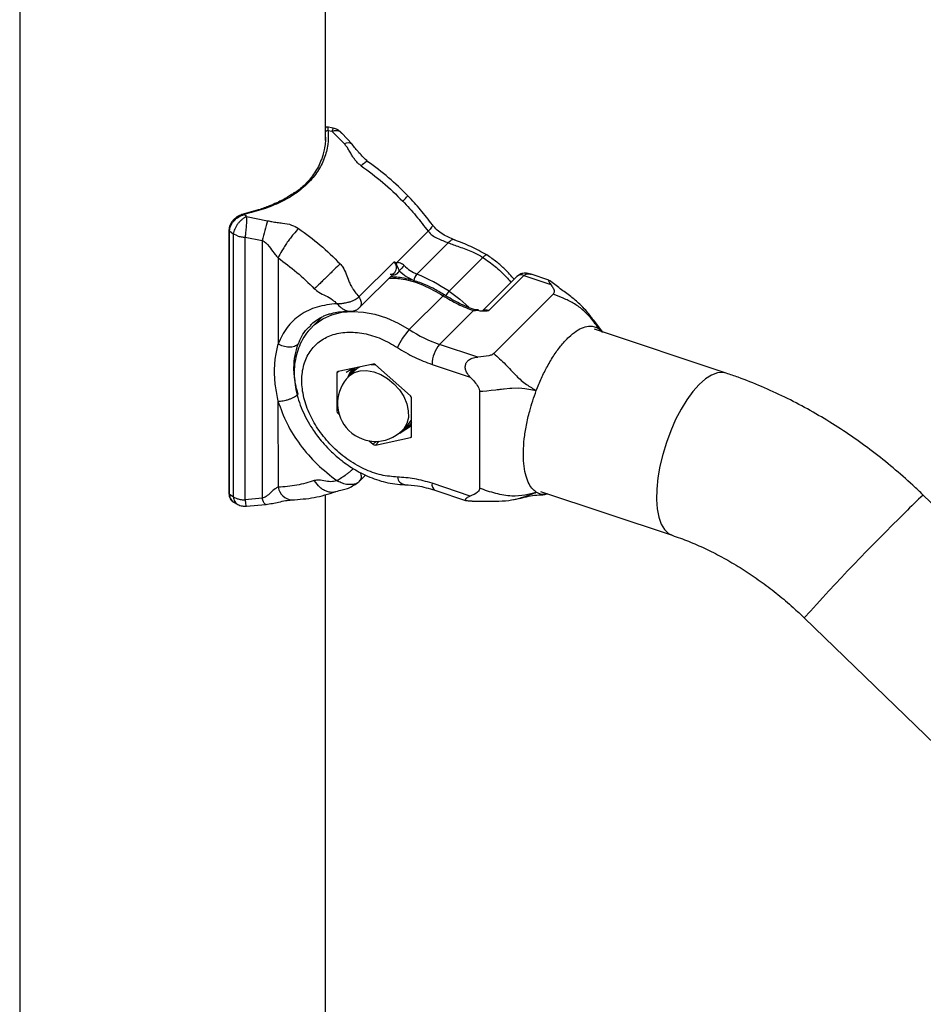
# Model space of a CAD drawing. Units: millimetres. Extents: x 0 to 42, y 0 to 29.8.
# Drawn here: x 34 to 34.7, y 21.9 to 22.7 of the extents above; entities that cross this region are included whole.
import ezdxf

# ---------------------------------------------------------------- set-up
doc = ezdxf.new("R2010")
doc.units = ezdxf.units.MM

msp = doc.modelspace()

# ---------------------------------------------------------------- linework, layer by layer
at = {"color": 7, "linetype": 'Continuous', "lineweight": 25}
for p, q in [((33.9619769, 22.8943257), (33.9619769, 21.1652842)), ((34.2031769, 22.5658235), (34.2031769, 22.8943257)), ((34.2092734, 22.5754269), (34.2042547, 22.5763822)), ((34.2052286, 22.5735715), (34.20819, 22.5729471)), ((34.2180154, 22.5629799), (34.20819, 22.5729471)), ((34.2241014, 22.5627663), (34.2160513, 22.5713912)), ((34.1382734, 22.5076753), (34.1382284, 22.5076598)), ((34.150022, 22.5109534), (34.1382824, 22.5076776)), ((34.1409401, 22.5057043), (34.1389431, 22.5072932)), ((34.1409401, 22.5057043), (34.1574765, 22.5024476)), ((34.1269859, 22.4951622), (34.1269859, 22.28714)), ((34.1274538, 22.49442), (34.1304216, 22.491974)), ((34.1274538, 22.2863979), (34.1274538, 22.49442)), ((34.1336141, 22.4904268), (34.1304216, 22.491974)), ((34.1304216, 22.491974), (34.1304216, 22.2847604)), ((34.1396898, 22.4894984), (34.153206, 22.4868337)), ((34.1396898, 22.2822871), (34.1396898, 22.4894984)), ((34.2594783, 22.4695634), (34.2840297, 22.4941122)), ((34.153206, 22.4868337), (34.153206, 22.2837237)), ((34.2998025, 22.4851091), (34.2751025, 22.4604118)), ((34.1656564, 22.4731565), (34.1656564, 22.4052981)), ((34.3272516, 22.473507), (34.3005516, 22.4468099)), ((34.229436, 22.4423374), (34.2571308, 22.4700414)), ((34.2571308, 22.4700414), (34.2594783, 22.4695634)), ((34.2571308, 22.4700414), (34.2592188, 22.4672871)), ((34.2592188, 22.4672871), (34.2600875, 22.4654803)), ((34.2300223, 22.4339184), (34.2577223, 22.4616154)), ((34.3539334, 22.4583874), (34.3268543, 22.4313113)), ((34.3318899, 22.4315656), (34.3595899, 22.4592626)), ((34.3595899, 22.4592626), (34.3806611, 22.4522396)), ((34.3793201, 22.4555371), (34.3652279, 22.460234)), ((34.2691274, 22.4165885), (34.2958274, 22.4432856)), ((34.3826743, 22.4445614), (34.3357863, 22.3976785)), ((34.212814, 22.4369829), (34.2121476, 22.4369863)), ((34.2006036, 22.4267126), (34.1924444, 22.4185543)), ((34.3198081, 22.4315929), (34.2931081, 22.4048958)), ((34.3289113, 22.4315683), (34.331767, 22.4315666)), ((34.3317641, 22.4315294), (34.331767, 22.4315675)), ((34.331767, 22.4315675), (34.3318899, 22.4315656)), ((34.4141477, 22.424201), (34.412637, 22.4260509)), ((34.421784, 22.4144815), (34.4143057, 22.4243233)), ((34.519106, 22.3822109), (34.415183, 22.4168482)), ((34.4214238, 22.4142142), (34.4184079, 22.4175105)), ((34.3232611, 22.3948459), (34.2931081, 22.4048958)), ((34.2407297, 22.3892721), (34.2130169, 22.3834229)), ((34.2426724, 22.3885099), (34.2388487, 22.3888751)), ((34.2701746, 22.3643724), (34.2424617, 22.3886948)), ((34.2871081, 22.3890979), (34.3172611, 22.379048)), ((34.2121509, 22.3822973), (34.2121509, 22.3521258)), ((34.2193228, 22.3829966), (34.2237885, 22.3856964)), ((34.2258837, 22.3841114), (34.2213837, 22.3796119)), ((34.2281717, 22.3859884), (34.2258837, 22.3841114)), ((34.2298829, 22.3869827), (34.2281717, 22.3859884)), ((34.3245303, 22.3680417), (34.3245303, 22.2914699)), ((34.1656411, 22.3601213), (34.1656564, 22.2922595)), ((34.2710406, 22.332498), (34.2710406, 22.3626695)), ((34.2130169, 22.3504228), (34.2139001, 22.3496477)), ((34.2638078, 22.3371832), (34.2683078, 22.3416827)), ((34.2677813, 22.3387662), (34.2710406, 22.3410472)), ((34.2376435, 22.3288091), (34.2407297, 22.3261005)), ((34.2424617, 22.3255232), (34.2701746, 22.3313723)), ((34.2121476, 22.2974389), (34.212814, 22.2970258)), ((34.2300223, 22.2970462), (34.234717, 22.3017404)), ((34.2657543, 22.2942457), (34.2655985, 22.294246)), ((34.3172611, 22.2853091), (34.2871081, 22.295359)), ((34.2031769, 21.0655946), (34.2031769, 22.2865809)), ((34.2893137, 22.2899741), (34.3143323, 22.2816354)), ((34.3725596, 22.2889643), (34.4764827, 22.254327)), ((34.1304216, 22.2847604), (34.1274538, 22.2863979)), ((34.1299122, 22.2810511), (34.1308782, 22.2803264)), ((34.1304216, 22.2847604), (34.1336141, 22.2832146)), ((34.1305865, 22.2804924), (34.1339834, 22.2786163)), ((34.153206, 22.2837237), (34.1396898, 22.2822871)), ((34.3549931, 22.2833411), (34.3562568, 22.2836731)), ((34.8468018, 22.1189804), (34.6744896, 22.2859965)), ((34.1406524, 22.2772596), (34.1561884, 22.2786047)), ((34.5806707, 22.1892026), (34.7529829, 22.0221865))]:
    msp.add_line(p, q, dxfattribs=at)
at = {"color": 8, "linetype": 'Continuous', "lineweight": 25}
for p, q in [((34.2728095, 22.4552552), (34.2742064, 22.454594)), ((34.2121509, 22.3822973), (34.2133461, 22.3834924)), ((34.2258028, 22.3854433), (34.2267919, 22.3863303)), ((34.213076, 22.3530508), (34.2121509, 22.3521258)), ((34.2130169, 22.3504228), (34.2135367, 22.3509426)), ((34.2430301, 22.3284007), (34.2407297, 22.3261005)), ((34.2424617, 22.3255232), (34.2454749, 22.328536)), ((34.2710114, 22.3322091), (34.2701746, 22.3313723))]:
    msp.add_line(p, q, dxfattribs=at)
at = {"color": 8, "linetype": 'Continuous', "lineweight": 25, "flags": 128}
for points in [[(34.3005516, 22.4468099), (34.3090671, 22.4405358), (34.3161928, 22.4341854)], [(34.192666, 22.4187742), (34.1949376, 22.42084), (34.2011294, 22.425112), (34.2081715, 22.4282546), (34.215935, 22.4302106), (34.2242777, 22.430944), (34.2330471, 22.4304414), (34.2420828, 22.4287122), (34.2512193, 22.4257877), (34.2602895, 22.4217217), (34.2691274, 22.4165885)], [(34.2213837, 22.3796119), (34.221858, 22.3800658), (34.2257073, 22.3826412), (34.2303463, 22.3840829), (34.235558, 22.3843235), (34.2410988, 22.383352), (34.2467096, 22.3812135), (34.2521281, 22.3780083), (34.2571008, 22.373886), (34.2613953, 22.3690395), (34.2648107, 22.3636954), (34.2671874, 22.3581036), (34.2684142, 22.3525256), (34.2684338, 22.3472221), (34.2672452, 22.3424411), (34.264904, 22.3384063), (34.2638078, 22.3371832)], [(34.5191087, 22.38221), (34.5163889, 22.3827605), (34.5120986, 22.3824028), (34.5075033, 22.3806783), (34.5027011, 22.3776236), (34.4977944, 22.3733038)], [(34.4977944, 22.3733038), (34.4928876, 22.3678111), (34.4880854, 22.3612625), (34.4834902, 22.3537976), (34.4791998, 22.3455754), (34.4753057, 22.3367712), (34.471891, 22.3275727), (34.4690283, 22.3181759), (34.4667787, 22.3087811), (34.4651902, 22.2995885), (34.4642965, 22.290794), (34.4641169, 22.2825851), (34.4646549, 22.2751368), (34.4658993, 22.2686077), (34.4678235, 22.2631371), (34.4703865, 22.2588416), (34.4735336, 22.2558126), (34.4764615, 22.2543341)], [(34.1561942, 22.2786056), (34.1559867, 22.278602), (34.1554076, 22.278876), (34.15482, 22.2795552), (34.154244, 22.2806161), (34.1536997, 22.2820219), (34.153206, 22.2837237)]]:
    msp.add_lwpolyline(points, dxfattribs=at)
at = {"color": 7, "linetype": 'Continuous', "lineweight": 25, "flags": 128}
for points in [[(34.2224781, 22.3807062), (34.2245438, 22.3840546), (34.2258028, 22.3854433)], [(34.3245304, 22.3680419), (34.3272959, 22.3681282), (34.3303485, 22.3683436), (34.3337103, 22.3686788), (34.3374075, 22.3691173), (34.3385688, 22.3692657), (34.3400384, 22.3694543), (34.3409321, 22.3695672), (34.3418256, 22.3696778), (34.343348, 22.3698603), (34.3437595, 22.369908), (34.3438793, 22.3699218), (34.3439216, 22.3699266), (34.3439345, 22.3699281), (34.3439391, 22.3699286), (34.3439409, 22.3699288), (34.3439417, 22.3699289), (34.343942, 22.3699289), (34.3439421, 22.369929), (34.3439422, 22.369929), (34.3439422, 22.369929), (34.3439422, 22.369929), (34.3485277, 22.3703785), (34.349635, 22.3704571), (34.3499143, 22.3704746), (34.3499869, 22.370479), (34.3500065, 22.3704802), (34.3500121, 22.3704805), (34.350014, 22.3704806), (34.3500146, 22.3704806), (34.3500148, 22.3704806), (34.3500149, 22.3704807), (34.3500149, 22.3704807), (34.3500149, 22.3704807), (34.3555015, 22.3705713), (34.3604137, 22.3701975), (34.3649725, 22.3694275), (34.3693347, 22.3684426)], [(34.2677813, 22.3387662), (34.2700871, 22.3406351), (34.2710406, 22.3416509)], [(34.2683078, 22.3416827), (34.2707131, 22.3448172), (34.2710406, 22.3454105)], [(34.2677813, 22.3387662), (34.2651302, 22.3373188), (34.2632161, 22.3366076)], [(34.3513883, 22.2826444), (34.3526122, 22.2827901), (34.3533933, 22.2829366), (34.3535916, 22.2829769), (34.3536432, 22.2829875), (34.3536571, 22.2829904), (34.3536611, 22.2829913), (34.3536625, 22.2829916), (34.3536629, 22.2829916), (34.3536631, 22.2829917), (34.3536631, 22.2829917), (34.3536631, 22.2829917), (34.3536632, 22.2829917), (34.3536632, 22.2829917)]]:
    msp.add_lwpolyline(points, dxfattribs=at)
at = {"color": 8, "linetype": 'Continuous', "lineweight": 25}
for centre, radius, start, end in [((34.2050352, 22.5714169), 0.0021632, 84.872345, 149.2118734), ((34.2208904, 22.5580874), 0.0056747, 55.53787, 120.4402853), ((34.2256297, 22.5586484), 0.0559964, 313.251726, 319.2499253), ((34.1383194, 22.506978), 0.0006988, 26.8078064, 93.7678688), ((34.1279191, 22.495232), 0.0009358, 184.2766284, 240.184861), ((34.252526, 22.4654844), 0.0064784, 323.3296834, 44.7016078), ((34.3574419, 22.4544286), 0.0052897, 66.0408892, 131.5489251), ((34.2969405, 22.4426115), 0.0013013, 91.6893189, 148.8002927), ((34.3134636, 22.4347533), 0.0176658, 136.9622225, 151.1137702), ((34.3208642, 22.4308462), 0.0012934, 81.031017, 144.7387451), ((34.3234106, 22.431623), 0.0005118, 6.7341973, 150.6290669), ((34.2669044, 22.3012926), 0.0071666, 188.4084571, 259.5007461), ((34.2923175, 22.2943486), 0.0053066, 169.0231642, 235.5239719), ((34.1279191, 22.2872098), 0.0009358, 184.2766284, 240.184861), ((34.1777693, 22.2945391), 0.0123256, 190.6583248, 264.0807966), ((34.7849223, 22.156269), 0.1703661, 130.4066601, 137.0513841), ((35.9605137, 20.9486396), 1.8555224, 134.4887709, 138.0425265)]:
    msp.add_arc(centre, radius, start, end, dxfattribs=at)
at = {"color": 7, "linetype": 'Continuous', "lineweight": 25}
for centre, radius, start, end in [((35.2244426, 22.202235), 1.1083971, 164.2849767, 165.1217483), ((34.2533591, 22.469108), 0.0061361, 342.7377552, 4.2566061), ((34.3927587, 22.3400954), 0.1799306, 135.151268, 136.9526693), ((34.2876029, 22.4899982), 0.0321187, 225.755849, 247.0957365), ((34.2545212, 22.4649748), 0.0046403, 265.7529842, 313.6174543), ((34.2821877, 22.454173), 0.0094405, 138.6350646, 173.4174723), ((34.2174515, 22.3219386), 0.1499949, 56.3567909, 67.3964204), ((34.3051253, 22.382803), 0.0493691, 136.815857, 156.605046), ((34.3268806, 22.5045972), 0.1052661, 236.7262595, 251.286894), ((34.3119969, 22.3886835), 0.0248923, 139.3605152, 179.0460541), ((34.240999, 22.3871931), 0.0020963, 45.7527487, 97.3810785), ((34.2132355, 22.3823588), 0.0010864, 101.6095295, 183.2441015), ((34.2370188, 22.3741313), 0.0169319, 135.8523273, 163.2172809), ((34.2425957, 22.3583975), 0.03, 134.9968958, 219.3355894), ((34.268661, 22.362531), 0.0023836, 3.3302246, 50.5809097), ((34.2145304, 22.3522642), 0.0023836, 183.3302247, 230.5809097), ((34.2582875, 22.3527174), 0.0158829, 294.6119043, 323.5409841), ((34.2425957, 22.3583975), 0.03, 219.3355894, 314.9968958), ((34.2421924, 22.3276021), 0.0020963, 225.7527488, 277.3810785), ((34.2699559, 22.3324365), 0.0010864, 281.6095295, 3.2441014)]:
    msp.add_arc(centre, radius, start, end, dxfattribs=at)
for points, knots in [([(34.204916, 22.5762631), (34.2047347, 22.5762793), (34.2043215, 22.5763163), (34.2036649, 22.5761333), (34.2033705, 22.5757651), (34.2031769, 22.575523)], [0, 0, 0, 0, 0.211237666, 0.481512601, 1, 1, 1, 1]), ([(34.2161479, 22.5712753), (34.2156536, 22.5718218), (34.214677, 22.5729013), (34.2128608, 22.574096), (34.2110087, 22.5749736), (34.2098035, 22.5752872), (34.2092399, 22.5754338)], [0, 0, 0, 0, 0.26981611, 0.53298948, 0.78160724, 1, 1, 1, 1]), ([(34.2052286, 22.5735715), (34.2052987, 22.5698831), (34.2054389, 22.5625199), (34.2024728, 22.5515186), (34.1972282, 22.5411622), (34.1895519, 22.531758), (34.179706, 22.5236091), (34.1678314, 22.5168326), (34.1542983, 22.5113228), (34.1440735, 22.5086395), (34.1389431, 22.5072932)], [0, 0, 0, 0, 0.124989903, 0.249523657, 0.374894463, 0.499208172, 0.624541836, 0.749151941, 0.874132116, 1, 1, 1, 1]), ([(34.2031532, 22.5683409), (34.2031609, 22.5681322), (34.2032144, 22.5666715), (34.2029663, 22.5633624), (34.2023201, 22.5587538), (34.2011636, 22.5542426), (34.1990327, 22.5480407), (34.194948, 22.5401226), (34.1889393, 22.532742), (34.1835164, 22.5277462), (34.1806091, 22.5253416), (34.1788083, 22.5241103), (34.1784441, 22.5238613)], [0, 0, 0, 0, 0.0126773, 0.08874127, 0.19932854, 0.2914963, 0.36461815, 0.58441835, 0.80240789, 0.88929235, 0.97761031, 1, 1, 1, 1]), ([(34.2312744, 22.5457198), (34.2304616, 22.546347), (34.2287354, 22.547679), (34.2267243, 22.5499392), (34.2249332, 22.552358), (34.2232644, 22.5550502), (34.2217046, 22.5578956), (34.2201197, 22.5606709), (34.2186866, 22.5622434), (34.2180154, 22.5629799)], [0, 0, 0, 0, 0.12292183, 0.26107198, 0.38630075, 0.52940887, 0.70826612, 0.86336221, 1, 1, 1, 1]), ([(34.2364798, 22.5489667), (34.234072, 22.5513158), (34.2294832, 22.5557927), (34.2258355, 22.5605194), (34.2241018, 22.562766)], [0, 0, 0, 0, 0.524708629, 1, 1, 1, 1]), ([(34.2680506, 22.5220962), (34.2630864, 22.5269757), (34.2531546, 22.5367383), (34.2420394, 22.5448896), (34.2364798, 22.5489667)], [0, 0, 0, 0, 0.49982032, 1, 1, 1, 1]), ([(34.1788248, 22.5248034), (34.1780035, 22.5241962), (34.1751803, 22.5221089), (34.1704091, 22.5193849), (34.1645746, 22.5164543), (34.1581753, 22.5137667), (34.1533175, 22.5118694), (34.150127, 22.5109826), (34.150022, 22.5109534)], [0, 0, 0, 0, 0.10428494, 0.35852336, 0.53245643, 0.72163442, 0.99083396, 1, 1, 1, 1]), ([(34.2873711, 22.4991855), (34.284362, 22.5031578), (34.2783453, 22.5111003), (34.2714815, 22.5184316), (34.2680505, 22.5220962)], [0, 0, 0, 0, 0.50013685, 1, 1, 1, 1]), ([(34.1382824, 22.5076776), (34.1369019, 22.5072121), (34.1348239, 22.5065113), (34.132244, 22.5047097), (34.130486, 22.5031087), (34.128993, 22.5012673), (34.1278641, 22.4992713), (34.127125, 22.4971871), (34.1270323, 22.495835), (34.1269859, 22.4951576)], [0, 0, 0, 0, 0.24405258, 0.36737723, 0.49242879, 0.6177996, 0.74459209, 0.8720436, 1, 1, 1, 1]), ([(34.1274538, 22.49442), (34.1275069, 22.495093), (34.127613, 22.4964374), (34.1283545, 22.4985207), (34.1294813, 22.5005385), (34.1314592, 22.5030241), (34.1346681, 22.5057226), (34.1375185, 22.5067698), (34.1389431, 22.5072932)], [0, 0, 0, 0, 0.126109795, 0.251945532, 0.377643204, 0.502640986, 0.751431729, 1, 1, 1, 1]), ([(34.1409401, 22.5057043), (34.1403183, 22.5053946), (34.139075, 22.5047751), (34.1372195, 22.5034058), (34.1354676, 22.501782), (34.1338833, 22.4999342), (34.132531, 22.4979467), (34.1314716, 22.4958985), (34.1307164, 22.4938607), (34.1305198, 22.4926023), (34.1304216, 22.491974)], [0, 0, 0, 0, 0.1252876, 0.25052649, 0.37538727, 0.5001892, 0.62540744, 0.74995371, 0.87516412, 1, 1, 1, 1]), ([(34.1409399, 22.5057035), (34.1409227, 22.504671), (34.1408868, 22.5025287), (34.1406004, 22.4980718), (34.1401819, 22.493397), (34.1398498, 22.4907671), (34.1396898, 22.4894999)], [0, 0, 0, 0, 0.24104229, 0.50014846, 0.75916251, 1, 1, 1, 1]), ([(34.1574765, 22.5024476), (34.1585867, 22.5021919), (34.1611144, 22.50161), (34.165075, 22.5011611), (34.1702361, 22.5005246), (34.1761271, 22.4995457), (34.1800761, 22.4973329), (34.1818744, 22.4963252)], [0, 0, 0, 0, 0.133220698, 0.303308207, 0.474017477, 0.760478622, 1, 1, 1, 1]), ([(34.1818744, 22.4963252), (34.1805334, 22.4948914), (34.1784704, 22.4926859), (34.1753669, 22.4887157), (34.1729623, 22.4854141), (34.1706755, 22.4820138), (34.1679809, 22.4777008), (34.1665721, 22.4749468), (34.1656564, 22.4731565)], [0, 0, 0, 0, 0.23945684, 0.36836066, 0.5, 0.63163934, 0.76054316, 1, 1, 1, 1]), ([(34.3047349, 22.4872716), (34.3016303, 22.4886254), (34.2969231, 22.490678), (34.2909598, 22.4949386), (34.288572, 22.4977643), (34.2873709, 22.4991857)], [0, 0, 0, 0, 0.49049689, 0.74370661, 1, 1, 1, 1]), ([(34.1336141, 22.4904268), (34.1345732, 22.4901552), (34.1364913, 22.4896121), (34.1386237, 22.4895363), (34.1396898, 22.4894984)], [0, 0, 0, 0, 0.50000047, 1, 1, 1, 1]), ([(34.2840297, 22.4941122), (34.2850488, 22.4929979), (34.2871227, 22.4907302), (34.2912287, 22.4885272), (34.2955958, 22.4867358), (34.2984165, 22.4856451), (34.2998025, 22.4851091)], [0, 0, 0, 0, 0.24568417, 0.5, 0.75431583, 1, 1, 1, 1]), ([(34.153206, 22.4868337), (34.153692, 22.486608), (34.1565264, 22.4852919), (34.1595398, 22.481061), (34.1626958, 22.4764874), (34.164865, 22.4740468), (34.1656564, 22.4731565)], [0, 0, 0, 0, 0.08384749, 0.48907895, 0.81361496, 1, 1, 1, 1]), ([(34.2998025, 22.4851091), (34.3026491, 22.4840303), (34.3088869, 22.4816661), (34.3185369, 22.4784589), (34.3245209, 22.4750586), (34.3272516, 22.473507)], [0, 0, 0, 0, 0.31335565, 0.68666337, 1, 1, 1, 1]), ([(34.3304532, 22.4754019), (34.3262459, 22.4777238), (34.3178394, 22.4823631), (34.3091003, 22.4856365), (34.3047349, 22.4872716)], [0, 0, 0, 0, 0.50048233, 1, 1, 1, 1]), ([(34.3518163, 22.4562705), (34.3494529, 22.4589703), (34.3452101, 22.463817), (34.3379066, 22.4701465), (34.3330304, 22.4735847), (34.3304538, 22.4754015)], [0, 0, 0, 0, 0.37225852, 0.66830475, 1, 1, 1, 1]), ([(34.2145987, 22.4684687), (34.2132031, 22.4670815), (34.2110561, 22.4649475), (34.2074425, 22.4614116), (34.20451, 22.4585594), (34.2015679, 22.4557169), (34.1979209, 22.4522146), (34.1957205, 22.4501344), (34.1942902, 22.4487822)], [0, 0, 0, 0, 0.23945684, 0.36836066, 0.5, 0.63163934, 0.76054316, 1, 1, 1, 1]), ([(34.2145987, 22.4684687), (34.2153222, 22.4675939), (34.2173716, 22.4651153), (34.2194503, 22.4603865), (34.2212411, 22.4555408), (34.2227257, 22.4518491), (34.2238652, 22.4498701), (34.2245575, 22.4487982), (34.2249149, 22.4482632), (34.2255031, 22.4474785), (34.2270017, 22.445579), (34.228404, 22.4437116), (34.229436, 22.4423374)], [0, 0, 0, 0, 0.11025313, 0.31235393, 0.51309369, 0.6383136, 0.70770517, 0.73511655, 0.76269827, 0.77033273, 0.83099207, 1, 1, 1, 1]), ([(34.2651931, 22.4669892), (34.264756, 22.4673625), (34.263839, 22.4681458), (34.2618161, 22.4691359), (34.2604046, 22.469394), (34.2594783, 22.4695634)], [0, 0, 0, 0, 0.23840787, 0.50017991, 1, 1, 1, 1]), ([(34.2600875, 22.4654803), (34.260247, 22.4650787), (34.2605647, 22.4642788), (34.2610337, 22.4633693), (34.2612672, 22.4629164)], [0, 0, 0, 0, 0.50205203, 1, 1, 1, 1]), ([(34.2969037, 22.4439113), (34.2939146, 22.4457311), (34.288354, 22.4491164), (34.2793886, 22.4531029), (34.2711368, 22.4558202), (34.2638239, 22.4573353), (34.2584652, 22.4580194), (34.2554813, 22.4580958), (34.2542342, 22.4581277)], [0, 0, 0, 0, 0.216298885, 0.402379515, 0.62451682, 0.786129382, 0.910610255, 1, 1, 1, 1]), ([(34.2557055, 22.4596158), (34.2563255, 22.45964), (34.2575828, 22.4596891), (34.2591863, 22.4603614), (34.2604936, 22.4614165), (34.2610117, 22.462421), (34.2612672, 22.4629164)], [0, 0, 0, 0, 0.24656056, 0.5, 0.75343944, 1, 1, 1, 1]), ([(34.365221, 22.4602362), (34.3636574, 22.4606415), (34.3609687, 22.4613383), (34.3575506, 22.4606877), (34.3553672, 22.4596469), (34.3544101, 22.4588062), (34.3539334, 22.4583874)], [0, 0, 0, 0, 0.39347454, 0.67660037, 0.83891986, 1, 1, 1, 1]), ([(34.3793099, 22.4555096), (34.3792724, 22.455532), (34.3789843, 22.4557048), (34.378867, 22.4553965), (34.3791351, 22.4543953), (34.3800945, 22.45304), (34.3806611, 22.4522396)], [0, 0, 0, 0, 0.03191199, 0.24526468, 0.55428176, 1, 1, 1, 1]), ([(34.4135949, 22.4250171), (34.4128996, 22.4259906), (34.4112405, 22.4283137), (34.4080296, 22.432264), (34.4031991, 22.4372461), (34.3963366, 22.442801), (34.3880129, 22.448792), (34.3824658, 22.4531642), (34.3796821, 22.4553584)], [0, 0, 0, 0, 0.08399439, 0.20044824, 0.35780054, 0.55947994, 0.77892962, 1, 1, 1, 1]), ([(34.3806611, 22.4522396), (34.3812697, 22.4513618), (34.3824987, 22.4495891), (34.3835579, 22.4472989), (34.3834539, 22.4455396), (34.382902, 22.4448488), (34.3826727, 22.4445619)], [0, 0, 0, 0, 0.35487648, 0.71664709, 0.88230865, 1, 1, 1, 1]), ([(34.1942902, 22.4487822), (34.1954576, 22.4478319), (34.1982733, 22.4455398), (34.2032715, 22.443311), (34.2083019, 22.4406723), (34.2110038, 22.4380826), (34.2121476, 22.4369863)], [0, 0, 0, 0, 0.20473514, 0.49381589, 0.78571499, 1, 1, 1, 1]), ([(34.212814, 22.4369829), (34.2138875, 22.4370387), (34.2158152, 22.4371389), (34.2185834, 22.4376308), (34.2205281, 22.4380412), (34.2223703, 22.4384906), (34.2243008, 22.4391953), (34.2264388, 22.440181), (34.2282042, 22.4412309), (34.2290355, 22.4419777), (34.229436, 22.4423374)], [0, 0, 0, 0, 0.18978443, 0.34079725, 0.44512296, 0.49966653, 0.63588555, 0.76545134, 0.88701862, 1, 1, 1, 1]), ([(34.32107, 22.4321224), (34.3169686, 22.4336489), (34.3087609, 22.4367036), (34.3008577, 22.4415077), (34.2969037, 22.4439113)], [0, 0, 0, 0, 0.49969594, 1, 1, 1, 1]), ([(34.4184079, 22.4175105), (34.4172703, 22.4191613), (34.4149803, 22.4224844), (34.4108999, 22.4275468), (34.4055291, 22.4327785), (34.3986122, 22.4375359), (34.3906943, 22.4413877), (34.3852987, 22.4435228), (34.3826743, 22.4445614)], [0, 0, 0, 0, 0.13481883, 0.27140175, 0.42779439, 0.62122064, 0.81576178, 1, 1, 1, 1]), ([(34.2121476, 22.4369863), (34.2067985, 22.4363867), (34.1961294, 22.4351908), (34.1828416, 22.4284941), (34.1720094, 22.4187957), (34.1677821, 22.4098144), (34.1656564, 22.4052981)], [0, 0, 0, 0, 0.25066302, 0.49996346, 0.74855805, 1, 1, 1, 1]), ([(34.1911036, 22.4200316), (34.192467, 22.4212745), (34.1946806, 22.4232925), (34.1979691, 22.42536), (34.2006145, 22.4267552), (34.2032197, 22.4278939), (34.2061896, 22.4289444), (34.210006, 22.4299643), (34.2156256, 22.4309729), (34.2204228, 22.431001), (34.2233309, 22.4310181)], [0, 0, 0, 0, 0.17584579, 0.28550428, 0.36495757, 0.44912118, 0.53975658, 0.63853056, 0.78087413, 1, 1, 1, 1]), ([(34.2223295, 22.4310453), (34.2234482, 22.4311058), (34.2253575, 22.4312092), (34.2280379, 22.4322419), (34.2293252, 22.433315), (34.2300268, 22.4338998)], [0, 0, 0, 0, 0.3916344, 0.66844224, 1, 1, 1, 1]), ([(34.3198081, 22.4315929), (34.3198522, 22.4315812), (34.3199458, 22.4315565), (34.3201832, 22.4315394), (34.3206807, 22.431578), (34.3213851, 22.431734), (34.32209, 22.4318898), (34.3225882, 22.4319288), (34.3228266, 22.4319112), (34.3229204, 22.4318859), (34.3229646, 22.431874)], [0, 0, 0, 0, 0.04421552, 0.09382859, 0.2164715, 0.49955774, 0.78262382, 0.90573874, 0.95554443, 1, 1, 1, 1]), ([(34.3235955, 22.4321388), (34.3233982, 22.4321713), (34.3229872, 22.4322391), (34.322333, 22.4321314), (34.3216789, 22.4320234), (34.3212675, 22.4320903), (34.32107, 22.4321224)], [0, 0, 0, 0, 0.2399795, 0.49991432, 0.75991861, 1, 1, 1, 1]), ([(34.3229646, 22.431874), (34.3236062, 22.4317062), (34.3249759, 22.431348), (34.3280093, 22.4312185), (34.33028, 22.4314065), (34.3317641, 22.4315294)], [0, 0, 0, 0, 0.23382478, 0.49921587, 1, 1, 1, 1]), ([(34.1927538, 22.4187583), (34.1924895, 22.4185312), (34.1903094, 22.4166574), (34.1869826, 22.4121961), (34.1831347, 22.4056126), (34.1804732, 22.3984227), (34.1788647, 22.3909878), (34.1782739, 22.3831805), (34.1786894, 22.3751453), (34.1800806, 22.3670264), (34.1823822, 22.3589824), (34.1854809, 22.351206), (34.1892126, 22.3438874), (34.1930703, 22.3376684), (34.1969, 22.3323533), (34.2010193, 22.327224), (34.2042566, 22.3238436), (34.2061064, 22.3219122)], [0, 0, 0, 0, 0.01076492, 0.08881814, 0.17006682, 0.24476319, 0.32018863, 0.3961729, 0.47238375, 0.54839894, 0.62372115, 0.69760633, 0.76847078, 0.83547076, 0.88337017, 0.93335981, 1, 1, 1, 1]), ([(34.3693347, 22.3684426), (34.3706742, 22.3717762), (34.3733532, 22.3784436), (34.3781483, 22.3879678), (34.3834508, 22.3968152), (34.3891851, 22.4046449), (34.3950478, 22.4109737), (34.4008833, 22.4157024), (34.4065033, 22.4185716), (34.4126333, 22.4199455), (34.41626, 22.4184162), (34.4184079, 22.4175105)], [0, 0, 0, 0, 0.09970746, 0.19941612, 0.30686335, 0.41431051, 0.52162689, 0.6289417, 0.73641144, 0.8438829, 1, 1, 1, 1]), ([(34.2598148, 22.3002446), (34.2555914, 22.3006016), (34.2469395, 22.3013329), (34.2331947, 22.3063889), (34.2197492, 22.3142923), (34.2076832, 22.3246892), (34.1978249, 22.3365952), (34.1903656, 22.3495047), (34.1855607, 22.3630561), (34.1838685, 22.3766379), (34.1855607, 22.3890918), (34.1903656, 22.3994402), (34.1978249, 22.4073774), (34.2076832, 22.4127119), (34.2197492, 22.4150658), (34.2331947, 22.4140064), (34.2469395, 22.4099002), (34.2555914, 22.4048642), (34.2598148, 22.4024059)], [0, 0, 0, 0, 0.060363841, 0.123658588, 0.188206355, 0.252121517, 0.313624761, 0.373178585, 0.435664478, 0.5, 0.564335522, 0.626821415, 0.686375239, 0.747878483, 0.811793645, 0.876341412, 0.939636159, 1, 1, 1, 1]), ([(34.1656564, 22.4052981), (34.1648147, 22.40181), (34.1631432, 22.3948824), (34.1624785, 22.3836439), (34.1631469, 22.3721007), (34.1648058, 22.364133), (34.1656411, 22.3601213)], [0, 0, 0, 0, 0.251763887, 0.500009581, 0.748255274, 1, 1, 1, 1]), ([(34.1815231, 22.4050704), (34.1806392, 22.4044014), (34.1792796, 22.4033722), (34.1766578, 22.4027543), (34.1744264, 22.4025971), (34.1720722, 22.4028192), (34.1690237, 22.4035179), (34.1669832, 22.4045967), (34.1656564, 22.4052982)], [0, 0, 0, 0, 0.23938701, 0.36823139, 0.49981909, 0.63143321, 0.76035364, 1, 1, 1, 1]), ([(34.1815231, 22.3657672), (34.1812575, 22.3666765), (34.1806493, 22.368759), (34.1797987, 22.3722535), (34.1788476, 22.3771696), (34.1783576, 22.3815742), (34.1782325, 22.384766), (34.1782168, 22.3858428), (34.1782239, 22.3895805), (34.1787704, 22.3963258), (34.1806056, 22.4021556), (34.1815231, 22.4050704)], [0, 0, 0, 0, 0.06462574, 0.14800043, 0.25012231, 0.41948375, 0.47092602, 0.48833008, 0.50018944, 0.75010501, 1, 1, 1, 1]), ([(34.3357848, 22.397679), (34.3353721, 22.3973593), (34.3343918, 22.3965999), (34.3301471, 22.3953767), (34.3262364, 22.3950752), (34.3232611, 22.3948459)], [0, 0, 0, 0, 0.14815177, 0.35191691, 1, 1, 1, 1]), ([(34.3357862, 22.3976782), (34.3388835, 22.3949181), (34.3449067, 22.3895505), (34.3528934, 22.3804997), (34.3611359, 22.3732747), (34.3667134, 22.3699875), (34.3693347, 22.3684426)], [0, 0, 0, 0, 0.29424624, 0.57221226, 0.79894322, 1, 1, 1, 1]), ([(34.3172611, 22.379048), (34.3161698, 22.3803125), (34.3144533, 22.3823015), (34.3132769, 22.3857231), (34.3132881, 22.3885153), (34.3143179, 22.3908651), (34.3161373, 22.3927696), (34.3191285, 22.3943534), (34.3217267, 22.394663), (34.3232611, 22.3948459)], [0, 0, 0, 0, 0.21401444, 0.33664759, 0.46037207, 0.5663997, 0.66195898, 0.80036571, 1, 1, 1, 1]), ([(34.6744896, 22.2859965), (34.671741, 22.2886199), (34.6639919, 22.2960162), (34.6507352, 22.3076206), (34.6345898, 22.3205342), (34.6179043, 22.3326159), (34.6007471, 22.3438308), (34.5831722, 22.3541289), (34.5652397, 22.3634725), (34.5470088, 22.3718004), (34.5315874, 22.3779335), (34.5222477, 22.3811343), (34.519106, 22.3822109)], [0, 0, 0, 0, 0.06051667, 0.17061355, 0.28078088, 0.39102627, 0.50136791, 0.61181933, 0.72238714, 0.83306846, 0.94384802, 1, 1, 1, 1]), ([(34.3172611, 22.379048), (34.318376, 22.3778496), (34.3206274, 22.3754295), (34.3231396, 22.3722193), (34.3243813, 22.369608), (34.3244855, 22.3685017), (34.3245288, 22.3680422)], [0, 0, 0, 0, 0.3548765, 0.71664712, 0.88230867, 1, 1, 1, 1]), ([(34.1656411, 22.3601213), (34.1669679, 22.3601585), (34.1690086, 22.3602159), (34.1720595, 22.3608832), (34.1744164, 22.3616011), (34.1766509, 22.3625159), (34.1792766, 22.3638667), (34.180638, 22.3650185), (34.1815231, 22.3657672)], [0, 0, 0, 0, 0.23956699, 0.36847733, 0.50009842, 0.63170514, 0.7605741, 1, 1, 1, 1]), ([(34.3693347, 22.288302), (34.3681135, 22.2892685), (34.3656711, 22.2912013), (34.3627749, 22.2961362), (34.3606039, 22.3026249), (34.3593204, 22.3107061), (34.3590346, 22.3199945), (34.359712, 22.3302017), (34.3613961, 22.3410637), (34.364308, 22.353986), (34.3674649, 22.3630652), (34.3693347, 22.3684426)], [0, 0, 0, 0, 0.09970746, 0.19941612, 0.30686335, 0.41431051, 0.52162689, 0.6289417, 0.73641144, 0.8438829, 1, 1, 1, 1]), ([(34.1656411, 22.3601213), (34.1677728, 22.3541844), (34.1720099, 22.342384), (34.1828436, 22.3254637), (34.1961305, 22.3099119), (34.2067994, 22.3016038), (34.2121476, 22.2974389)], [0, 0, 0, 0, 0.25159333, 0.50007329, 0.74938735, 1, 1, 1, 1]), ([(34.2616693, 22.3349293), (34.2627421, 22.3355573), (34.2645488, 22.3366151), (34.2668475, 22.3381448), (34.2677813, 22.3387662)], [0, 0, 0, 0, 0.59373071, 1, 1, 1, 1]), ([(34.2061064, 22.3219122), (34.2085406, 22.3196014), (34.2119728, 22.3163434), (34.2174472, 22.312033), (34.2222904, 22.30859), (34.2282677, 22.3049396), (34.2347102, 22.3016291), (34.2415841, 22.29878), (34.2487507, 22.2965102), (34.256082, 22.2949985), (34.2617494, 22.2942585), (34.2648854, 22.294321), (34.2656035, 22.2943353)], [0, 0, 0, 0, 0.14231483, 0.20065793, 0.29715178, 0.39703238, 0.50384166, 0.61492247, 0.72926138, 0.84605294, 0.96474794, 1, 1, 1, 1]), ([(34.2121476, 22.2974389), (34.2110036, 22.2971051), (34.2083017, 22.2963166), (34.203271, 22.2970309), (34.1982729, 22.2981343), (34.1954573, 22.2977189), (34.1942902, 22.2975467)], [0, 0, 0, 0, 0.21431698, 0.50618247, 0.79530386, 1, 1, 1, 1]), ([(34.2111569, 22.2887614), (34.21299, 22.2893005), (34.2165436, 22.2903456), (34.2199237, 22.2908737), (34.2242472, 22.2929863), (34.2271998, 22.2949402), (34.2285891, 22.2958596)], [0, 0, 0, 0, 0.28839525, 0.55907942, 0.79251994, 1, 1, 1, 1]), ([(34.2280168, 22.2955021), (34.2284456, 22.2957888), (34.2293808, 22.2964139), (34.230141, 22.2972437), (34.2305526, 22.2976929)], [0, 0, 0, 0, 0.458543797, 1, 1, 1, 1]), ([(34.2305254, 22.2977073), (34.2305019, 22.2976541), (34.2303863, 22.297392), (34.2301592, 22.2972244), (34.2299782, 22.2970908)], [0, 0, 0, 0, 0.20317392, 1, 1, 1, 1]), ([(34.2657621, 22.2942458), (34.2690508, 22.2940663), (34.2765871, 22.2936548), (34.2847278, 22.2913003), (34.2893159, 22.2899733)], [0, 0, 0, 0, 0.43639118, 1, 1, 1, 1]), ([(34.1269859, 22.2871354), (34.1270374, 22.286415), (34.1271406, 22.2849687), (34.1279933, 22.2830843), (34.1288171, 22.2818563), (34.1294377, 22.2814052), (34.1295175, 22.2813472)], [0, 0, 0, 0, 0.317037371, 0.636481608, 0.953293195, 1, 1, 1, 1]), ([(34.1656564, 22.2922595), (34.164864, 22.2918709), (34.1626918, 22.2908057), (34.1599358, 22.2879478), (34.15715, 22.2854893), (34.1548122, 22.2841148), (34.153695, 22.2838428), (34.153206, 22.2837237)], [0, 0, 0, 0, 0.18608911, 0.51012732, 0.80871932, 0.91628548, 1, 1, 1, 1]), ([(34.1764918, 22.2822788), (34.1824929, 22.2826901), (34.194518, 22.2835142), (34.2053652, 22.2869284), (34.210799, 22.2886388)], [0, 0, 0, 0, 0.49905308, 1, 1, 1, 1]), ([(34.3245288, 22.2914704), (34.3244591, 22.2909335), (34.3242935, 22.2896582), (34.3220274, 22.2871822), (34.3193205, 22.2861184), (34.3172611, 22.2853091)], [0, 0, 0, 0, 0.14815177, 0.3519169, 1, 1, 1, 1]), ([(34.3693347, 22.288302), (34.3663866, 22.2874874), (34.360114, 22.285754), (34.3491919, 22.2848138), (34.3370637, 22.287041), (34.3287867, 22.289966), (34.3245304, 22.2914701)], [0, 0, 0, 0, 0.20105678, 0.42778774, 0.70575376, 1, 1, 1, 1]), ([(34.3563371, 22.2833635), (34.3586529, 22.2840255), (34.365119, 22.285874), (34.3717441, 22.2862326), (34.3759964, 22.2864629)], [0, 0, 0, 0, 0.35814135, 1, 1, 1, 1]), ([(34.3785465, 22.2869689), (34.3776963, 22.2867546), (34.3742631, 22.2858894), (34.3714507, 22.2872662), (34.3693347, 22.288302)], [0, 0, 0, 0, 0.24764097, 1, 1, 1, 1]), ([(34.1561926, 22.2786054), (34.1595292, 22.2792096), (34.1646927, 22.2801446), (34.1715782, 22.2818494), (34.1748408, 22.2821347), (34.1764797, 22.282278)], [0, 0, 0, 0, 0.47618407, 0.73688573, 1, 1, 1, 1]), ([(34.3187189, 22.2812991), (34.3186249, 22.2812946), (34.317606, 22.2812449), (34.3159068, 22.2813089), (34.3140485, 22.2816185), (34.3132627, 22.2822332), (34.3133479, 22.28305), (34.3145146, 22.28418), (34.3162414, 22.2848899), (34.3172611, 22.2853091)], [0, 0, 0, 0, 0.01560777, 0.16919725, 0.32415356, 0.45694579, 0.57662714, 0.74997194, 1, 1, 1, 1]), ([(34.3187189, 22.2813007), (34.3210816, 22.28133), (34.3272124, 22.281406), (34.3372019, 22.2811571), (34.3473142, 22.2815158), (34.3534293, 22.2829611), (34.3562935, 22.283638)], [0, 0, 0, 0, 0.17544553, 0.45523732, 0.7448449, 1, 1, 1, 1]), ([(34.1339592, 22.2786292), (34.1344964, 22.2783786), (34.135547, 22.2778885), (34.137378, 22.2774301), (34.1391667, 22.2771834), (34.1402795, 22.2772459), (34.1408278, 22.2772766)], [0, 0, 0, 0, 0.263295811, 0.514910593, 0.760967015, 1, 1, 1, 1]), ([(34.4764827, 22.254327), (34.4786302, 22.2535892), (34.4850647, 22.2513784), (34.4959121, 22.2469985), (34.5089719, 22.2408706), (34.5220046, 22.233832), (34.53491, 22.225932), (34.5475998, 22.2172116), (34.5599711, 22.2077101), (34.5710245, 22.1983417), (34.5777586, 22.1919616), (34.5806707, 22.1892026)], [0, 0, 0, 0, 0.06033085, 0.1807727, 0.30142436, 0.42225938, 0.54329422, 0.66451964, 0.78590796, 0.90741854, 1, 1, 1, 1])]:
    msp.add_open_spline(points, degree=3, knots=knots, dxfattribs=at)
at = {"color": 8, "linetype": 'Continuous', "lineweight": 25}
for points, knots in [([(34.2052286, 22.5735715), (34.2051924, 22.57449), (34.2051318, 22.5760289), (34.2049737, 22.5760449), (34.2049099, 22.5760513)], [0, 0, 0, 0, 0.59682665, 1, 1, 1, 1]), ([(34.209229, 22.5753795), (34.2092122, 22.5753981), (34.2091475, 22.57547), (34.2089355, 22.5750979), (34.2086087, 22.5743055), (34.2083296, 22.5734), (34.20819, 22.5729471)], [0, 0, 0, 0, 0.10413196, 0.40211446, 0.70099916, 1, 1, 1, 1]), ([(34.2159227, 22.5711898), (34.2156231, 22.5716146), (34.2147455, 22.5728593), (34.2119561, 22.5736004), (34.2094147, 22.573159), (34.2081899, 22.5729463)], [0, 0, 0, 0, 0.2116259, 0.62005, 1, 1, 1, 1]), ([(34.2364628, 22.5489415), (34.2362471, 22.5490172), (34.2358024, 22.5491733), (34.2342437, 22.5484474), (34.2324442, 22.5467944), (34.2312744, 22.5457198)], [0, 0, 0, 0, 0.24790297, 0.51109116, 1, 1, 1, 1]), ([(34.2873519, 22.4991719), (34.2874143, 22.4989735), (34.2875414, 22.4985689), (34.2867708, 22.4970643), (34.2851096, 22.4952752), (34.2840297, 22.4941122)], [0, 0, 0, 0, 0.25168344, 0.5135487, 1, 1, 1, 1]), ([(34.3047116, 22.4871808), (34.3046769, 22.4872288), (34.3041864, 22.4879072), (34.3024082, 22.487271), (34.3006482, 22.4858108), (34.2998025, 22.4851091)], [0, 0, 0, 0, 0.03800225, 0.53773612, 1, 1, 1, 1]), ([(34.3304419, 22.4753828), (34.3303023, 22.4754356), (34.3300115, 22.4755457), (34.3290436, 22.4751359), (34.3279576, 22.4741487), (34.3272516, 22.473507)], [0, 0, 0, 0, 0.24413038, 0.50863875, 1, 1, 1, 1]), ([(34.3272516, 22.473507), (34.3304716, 22.4712042), (34.3369116, 22.4665988), (34.3443182, 22.4598221), (34.3481119, 22.4552763), (34.3493447, 22.4537992)], [0, 0, 0, 0, 0.4030046, 0.80600921, 1, 1, 1, 1]), ([(34.3595899, 22.4592626), (34.3600597, 22.4596388), (34.3610232, 22.4604103), (34.362808, 22.4606913), (34.3642457, 22.460594), (34.3650293, 22.4602627), (34.3652108, 22.460186)], [0, 0, 0, 0, 0.30225812, 0.6198556, 0.91193875, 1, 1, 1, 1]), ([(34.2533445, 22.4572381), (34.256943, 22.4571175), (34.2656255, 22.4568265), (34.2803329, 22.4522066), (34.2906625, 22.4462593), (34.2958274, 22.4432856)], [0, 0, 0, 0, 0.26139464, 0.63069732, 1, 1, 1, 1]), ([(34.229436, 22.4423374), (34.2298004, 22.4417885), (34.2305293, 22.4406907), (34.2311491, 22.4389289), (34.2313716, 22.4372146), (34.231128, 22.4356657), (34.2306461, 22.4345412), (34.2301281, 22.4340913), (34.2299682, 22.4339524)], [0, 0, 0, 0, 0.18360992, 0.36721985, 0.55082977, 0.7344397, 0.91804962, 1, 1, 1, 1]), ([(34.2121476, 22.4369863), (34.2121477, 22.4369862), (34.2121477, 22.4369862), (34.212148, 22.4369859), (34.2121488, 22.4369849), (34.2121524, 22.4369809), (34.2121666, 22.4369648), (34.2122233, 22.4369005), (34.2131463, 22.4358615), (34.2141341, 22.4349038), (34.2151178, 22.4341207), (34.2151189, 22.4341198), (34.2151233, 22.4341163), (34.2151401, 22.4341029), (34.2152064, 22.4340504), (34.2154715, 22.4338428), (34.2165707, 22.433023), (34.2187367, 22.4317925), (34.2210436, 22.4309472), (34.2222538, 22.4311116), (34.2224751, 22.4311417)], [0, 0, 0, 0, 0.000005296, 0.000019899, 0.000077027, 0.000302982, 0.001201851, 0.004789835, 0.019160124, 0.307136527, 0.307146578, 0.307233454, 0.30748164, 0.308431867, 0.312148874, 0.326867771, 0.385795339, 0.629163426, 0.932175945, 1, 1, 1, 1]), ([(34.3318899, 22.4315656), (34.3309951, 22.4317581), (34.3292053, 22.4321432), (34.3272852, 22.431703), (34.326663, 22.4309512), (34.3265127, 22.4307696)], [0, 0, 0, 0, 0.43131925, 0.8626385, 1, 1, 1, 1]), ([(34.1815231, 22.4050704), (34.1833631, 22.4094304), (34.1857664, 22.415125), (34.1903683, 22.4188316), (34.1914468, 22.4197003)], [0, 0, 0, 0, 0.76563002, 1, 1, 1, 1]), ([(34.4184079, 22.4175105), (34.4170488, 22.4199048), (34.4156502, 22.4223687), (34.414189, 22.4241507), (34.4141477, 22.424201)], [0, 0, 0, 0, 0.97175647, 1, 1, 1, 1]), ([(34.2251398, 22.3069457), (34.2246077, 22.3064591), (34.2235376, 22.3054804), (34.2215924, 22.3038159), (34.2189645, 22.3017437), (34.2155526, 22.2993556), (34.213299, 22.2980869), (34.2121496, 22.2974398)], [0, 0, 0, 0, 0.14341042, 0.28846997, 0.44142137, 0.71509284, 1, 1, 1, 1]), ([(34.2303472, 22.3039772), (34.2303736, 22.3039349), (34.2307456, 22.3033395), (34.2311184, 22.3021008), (34.2313674, 22.3004012), (34.231183, 22.2988682), (34.2307352, 22.2980776), (34.2305254, 22.2977073)], [0, 0, 0, 0, 0.0193272, 0.27199179, 0.52465638, 0.77732098, 1, 1, 1, 1]), ([(34.2109968, 22.2889274), (34.2107347, 22.2887596), (34.2096982, 22.2880962), (34.2074207, 22.2881513), (34.2045159, 22.2886113), (34.2015663, 22.2899938), (34.1979216, 22.2925961), (34.1957208, 22.2955964), (34.1942902, 22.2975467)], [0, 0, 0, 0, 0.05427172, 0.2145624, 0.37825469, 0.54194697, 0.70223766, 1, 1, 1, 1]), ([(34.2279653, 22.295557), (34.2278135, 22.2954465), (34.2270776, 22.2949102), (34.224622, 22.2942847), (34.2208173, 22.2941588), (34.2164612, 22.2951452), (34.2140058, 22.2964112), (34.212814, 22.2970257)], [0, 0, 0, 0, 0.04507057, 0.21859452, 0.50697116, 0.76069106, 1, 1, 1, 1]), ([(34.3562568, 22.2836731), (34.356736, 22.2837937), (34.3584223, 22.2842181), (34.361499, 22.285325), (34.3654226, 22.2867558), (34.3680425, 22.2877913), (34.3693347, 22.288302)], [0, 0, 0, 0, 0.12163252, 0.42812381, 0.7179344, 1, 1, 1, 1]), ([(34.1274538, 22.2863979), (34.1275061, 22.2857409), (34.1276108, 22.2844244), (34.1283543, 22.282709), (34.1294266, 22.2812849), (34.1304151, 22.2806477), (34.1308877, 22.2803431)], [0, 0, 0, 0, 0.25531242, 0.51159468, 0.76650957, 1, 1, 1, 1]), ([(34.1304216, 22.2847604), (34.1305201, 22.2840823), (34.1307174, 22.2827241), (34.1314675, 22.2809879), (34.1325464, 22.279622), (34.1334097, 22.2788353), (34.133949, 22.2786391), (34.1339619, 22.2786344)], [0, 0, 0, 0, 0.24824863, 0.49724207, 0.7449148, 0.99392379, 1, 1, 1, 1]), ([(34.1396898, 22.2822887), (34.1398482, 22.2812161), (34.1401769, 22.2789899), (34.140552, 22.277324), (34.1406804, 22.2774501), (34.1407253, 22.2774942)], [0, 0, 0, 0, 0.37692612, 0.78229971, 1, 1, 1, 1])]:
    msp.add_open_spline(points, degree=3, knots=knots, dxfattribs=at)
at = {"color": 7, "linetype": 'Continuous', "lineweight": 25}
for points in [[(34.2312744, 22.5457198), (34.2370326, 22.5414977), (34.248549, 22.5330535), (34.2588488, 22.5229268), (34.2639987, 22.5178634)], [(34.2639987, 22.5178634), (34.2675583, 22.5140617), (34.2746775, 22.5064585), (34.2809123, 22.4982276), (34.2840297, 22.4941122)], [(34.1818744, 22.4963252), (34.1876326, 22.4921031), (34.199149, 22.4836589), (34.2094488, 22.4735321), (34.2145987, 22.4684687)], [(34.1656564, 22.4731565), (34.1706958, 22.4694636), (34.1807748, 22.4620779), (34.189785, 22.4532141), (34.1942902, 22.4487822)], [(34.2612672, 22.4629164), (34.2630626, 22.4613371), (34.2666534, 22.4581785), (34.2707574, 22.4562296), (34.2728095, 22.4552552)], [(34.2958274, 22.4432856), (34.2997444, 22.440904), (34.3075785, 22.4361406), (34.3157315, 22.4331088), (34.3198081, 22.4315929)], [(34.2598148, 22.4024059), (34.2642729, 22.3996952), (34.2731892, 22.3942739), (34.2824684, 22.3908233), (34.2871081, 22.3890979)], [(34.1942902, 22.2975467), (34.189785, 22.2961179), (34.1807748, 22.2932603), (34.1706958, 22.2925931), (34.1656564, 22.2922595)], [(34.2871081, 22.295359), (34.2824684, 22.2967265), (34.2731892, 22.2994613), (34.2642729, 22.2999835), (34.2598148, 22.3002446)], [(34.1336141, 22.2832146), (34.1345732, 22.2829432), (34.1364913, 22.2824003), (34.1386237, 22.2823249), (34.1396898, 22.2822871)]]:
    msp.add_open_spline(points, degree=3, dxfattribs=at)

doc.saveas('drawing.dxf')
